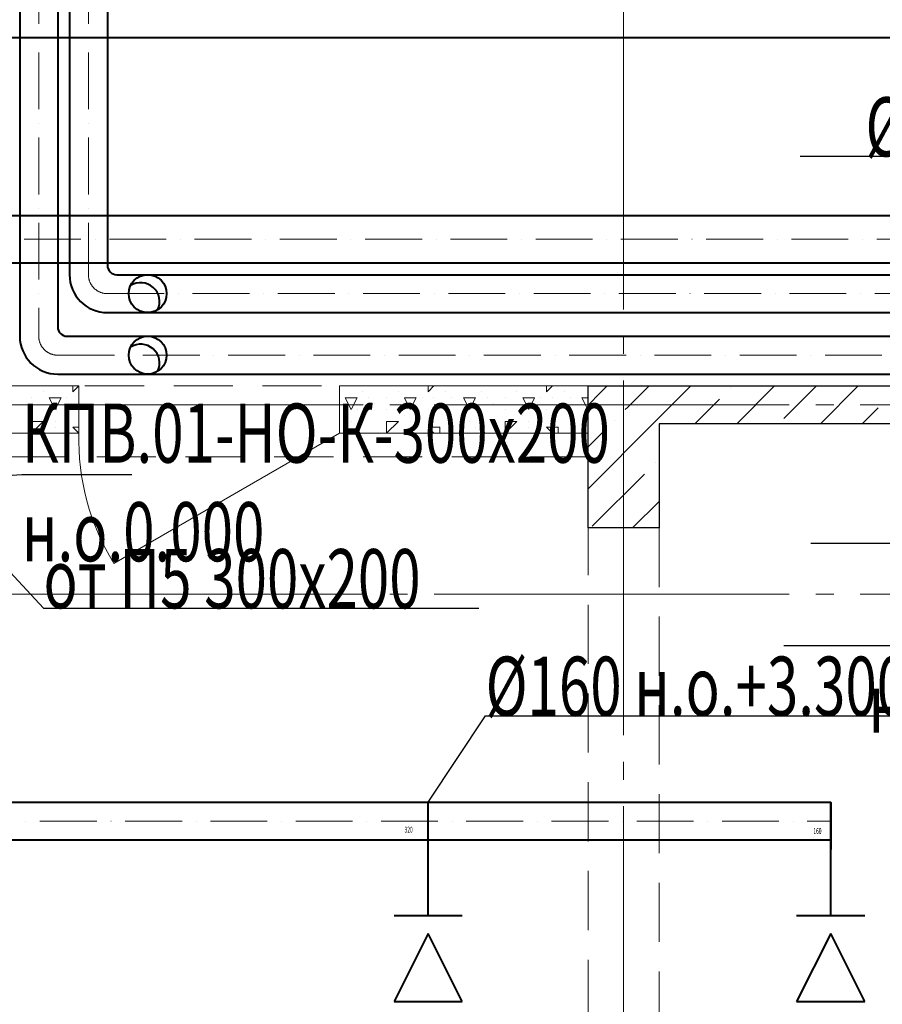
# Model space of a CAD drawing. Units: millimetres. Extents: x -86562 to 1338151, y -473922 to 387513.
# Drawn here: x 264350 to 267993, y -311014 to -306852 of the extents above; entities that cross this region are included whole.
import ezdxf
from ezdxf import colors
from ezdxf.entities.mleader import LeaderData, LeaderLine
from ezdxf.enums import TextEntityAlignment as Align
from ezdxf.math import Vec2, Vec3

# ---------------------------------------------------------------- set-up
doc = ezdxf.new("R2010")
doc.units = ezdxf.units.MM
for name, pattern in [('ACAD_ISO10W100', [18, 12, -3, 0, -3]), ('CENTER', [50.8, 31.75, -6.35, 6.35, -6.35]), ('HIDDEN', [0.375, 0.25, -0.125]), ('ГОСТ 2.303 5', [24, 20, -1.5, 1, -1.5])]:
    doc.linetypes.add(name, pattern=pattern)
for name, color, linetype, lineweight in [('АР_ Двери', 7, 'Continuous', 9), ('АР_Оси Секционные', 253, 'CENTER', 9), ('АР_Панели-Балки', 173, 'Continuous', 30), ('АР_Панели-Монолит', 173, 'Continuous', 30), ('АР_Стены_Газобетон', 145, 'Continuous', 13), ('ОВ2 вытяжка', 5, 'Continuous', 40), ('ОВ2 Задание на отверстия', 4, 'Continuous', 40), ('ОВ2 Приток', 1, 'Continuous', 40)]:
    doc.layers.add(name, color=color, linetype=linetype, lineweight=lineweight)
doc.styles.add('ISOCPEUR_I', font='isocpeui.ttf', dxfattribs={"width": 0.8, "height": 203.846154})
doc.styles.get("Standard").update_dxf_attribs({"font": 'isocpeui.ttf', "height": 300})

# ---------------------------------------------------------------- blocks, each defined once
blk = doc.blocks.new('Сетка осей_1 этаж')
at = {"layer": 'АР_Оси Секционные', "linetype": 'ГОСТ 2.303 5', "ltscale": 75}
for points in [[(52050, 17503.3), (52050, -2658.4), (52050, -3458.4)], [(17050, 6600), (93082.8, 6600), (93882.8, 6600)], [(17050, 5800), (93082.8, 5800), (93882.8, 5800)]]:
    blk.add_lwpolyline(points, dxfattribs=at)

msp = doc.modelspace()

# ---------------------------------------------------------------- linework, layer by layer
at = {"layer": 'АР_ Двери', "color": 6, "linetype": 'Continuous', "ltscale": 100}
for p, q in [((264600.656, -308599.96), (264600.656, -308399.96)), ((265700.656, -308599.96), (265700.656, -308399.96)), ((265700.656, -308599.96), (264748.028, -309149.96))]:
    msp.add_line(p, q, dxfattribs=at)
msp.add_arc((265590.944, -308629.357), 990.725, 178.299655, 211.700345, dxfattribs=at)
at = {"layer": 'АР_Панели-Балки', "linetype": 'HIDDEN', "lineweight": 5, "ltscale": 1000}
for p, q in [((266750.656, -308399.96), (263550.656, -308399.96)), ((266750.656, -308699.96), (266750.656, -308399.96)), ((263550.656, -308699.96), (266750.656, -308699.96)), ((266750.656, -308999.96), (267050.656, -308999.96)), ((266750.656, -313699.96), (266750.656, -308999.96)), ((267050.656, -308999.96), (267050.656, -313699.96))]:
    msp.add_line(p, q, dxfattribs=at)
at = {"layer": 'АР_Панели-Монолит', "ltscale": 100}
for p, q in [((266750.656, -308399.96), (268600.656, -308399.96)), ((266750.656, -308999.96), (266750.656, -308399.96)), ((268440.656, -308559.96), (267050.656, -308559.96)), ((267050.656, -308559.96), (267050.656, -308999.96)), ((267050.656, -308999.96), (266750.656, -308999.96))]:
    msp.add_line(p, q, dxfattribs=at)
at = {"layer": 'АР_Панели-Монолит', "lineweight": 9, "ltscale": 100}
for p, q in [((266803.32, -308428.047), (266831.407, -308399.96)), ((266918.609, -308489.535), (267008.184, -308399.96)), ((267033.898, -308551.022), (267184.96, -308399.96)), ((267378.514, -308559.96), (267538.514, -308399.96)), ((267578.045, -308537.205), (267715.29, -308399.96)), ((267732.067, -308559.96), (267892.067, -308399.96)), ((266750.656, -308480.711), (266803.32, -308428.047)), ((267353.538, -308408.158), (267353.538, -308408.158)), ((267201.737, -308559.96), (267305.809, -308455.888)), ((266908.061, -308500.082), (266918.609, -308489.535)), ((267908.844, -308559.96), (267975.792, -308493.011)), ((266750.656, -308834.264), (267033.898, -308551.022)), ((266860.331, -308547.812), (266860.331, -308547.812)), ((266750.656, -308657.488), (266812.602, -308595.541)), ((267037.108, -308724.588), (267037.108, -308724.588)), ((266768.408, -308993.289), (266989.378, -308772.318)), ((266938.514, -308999.96), (267050.656, -308887.818))]:
    msp.add_line(p, q, dxfattribs=at)
at = {"layer": 'АР_Стены_Газобетон', "ltscale": 100}
for p, q in [((263550.656, -308399.96), (264600.656, -308399.96)), ((264600.656, -308399.96), (264600.656, -308599.96)), ((265700.656, -308599.96), (265700.656, -308399.96)), ((265700.656, -308399.96), (266750.656, -308399.96)), ((266750.656, -308399.96), (266750.656, -308599.96)), ((264600.656, -308599.96), (264050.656, -308599.96)), ((266750.656, -308599.96), (265700.656, -308599.96)), ((266750.656, -308599.96), (266750.656, -308599.96))]:
    msp.add_line(p, q, dxfattribs=at)
at = {"layer": 'АР_Стены_Газобетон', "lineweight": 5, "ltscale": 100}
for p, q in [((264400, -308400), (264399.96, -308399.96)), ((264400, -308400), (264400, -308399.96)), ((264475, -308400), (264475, -308400)), ((264525, -308400), (264525, -308400)), ((264575, -308425), (264600.04, -308399.96)), ((264575, -308425), (264575, -308399.96)), ((265900, -308400), (265899.96, -308399.96)), ((265900, -308400), (265900, -308399.96)), ((265975, -308400), (265975, -308400)), ((266025, -308400), (266025, -308400)), ((266075, -308425), (266100.04, -308399.96)), ((266075, -308425), (266075, -308399.96)), ((266400, -308400), (266399.96, -308399.96)), ((266400, -308400), (266400, -308399.96)), ((266475, -308400), (266475, -308400)), ((266525, -308400), (266525, -308400)), ((266575, -308425), (266600.04, -308399.96)), ((266575, -308425), (266575, -308399.96)), ((264450, -308425), (264450, -308425)), ((265800, -308425), (265800, -308425)), ((265950, -308425), (265950, -308425)), ((266150, -308425), (266150, -308425)), ((266300, -308425), (266300, -308425)), ((266450, -308425), (266450, -308425)), ((266650, -308425), (266650, -308425)), ((264400, -308450), (264400, -308450)), ((264475, -308450), (264500, -308450)), ((264500, -308500), (264475.001, -308450.002)), ((264500, -308450), (264500, -308450)), ((264500, -308450), (264525, -308450)), ((264500, -308500), (264524.999, -308450.001)), ((264550, -308450), (264550, -308450)), ((264600, -308450), (264600, -308450)), ((265725, -308450), (265775, -308450)), ((265725, -308450), (265725, -308450)), ((265750, -308500), (265725.001, -308450.002)), ((265750, -308500), (265774.999, -308450.001)), ((265825, -308450), (265825, -308450)), ((265850, -308475), (265850, -308475)), ((265900, -308450), (265900, -308450)), ((265975, -308450), (266000, -308450)), ((266000, -308500), (265975.001, -308450.002)), ((266000, -308450), (266000, -308450)), ((266000, -308450), (266025, -308450)), ((266000, -308500), (266024.999, -308450.001)), ((266050, -308450), (266050, -308450)), ((266100, -308450), (266100, -308450)), ((266175, -308450), (266175, -308450)), ((266225, -308450), (266275, -308450)), ((266225, -308450), (266225, -308450)), ((266250, -308500), (266225.001, -308450.002)), ((266250, -308500), (266274.999, -308450.001)), ((266325, -308450), (266325, -308450)), ((266350, -308475), (266350, -308475)), ((266400, -308450), (266400, -308450)), ((266475, -308450), (266500, -308450)), ((266500, -308500), (266475.001, -308450.002)), ((266500, -308450), (266500, -308450)), ((266500, -308450), (266525, -308450)), ((266500, -308500), (266524.999, -308450.001)), ((266550, -308450), (266550, -308450)), ((266600, -308450), (266600, -308450)), ((266675, -308450), (266675, -308450)), ((266725, -308450), (266750.656, -308450)), ((266725, -308450), (266725, -308450)), ((266750, -308500), (266725.001, -308450.002)), ((264400, -308500), (264400, -308500)), ((264475, -308525), (264475, -308525)), ((264500, -308500), (264500, -308500)), ((264500, -308500), (264500, -308500)), ((264500, -308500), (264500, -308500)), ((264500, -308500), (264500, -308500)), ((264575, -308500), (264575, -308500)), ((265750, -308500), (265750, -308500)), ((265750, -308500), (265750, -308500)), ((265750, -308500), (265750, -308500)), ((265750, -308500), (265750, -308500)), ((265775, -308500), (265775, -308500)), ((265900, -308500), (265900, -308500)), ((265975, -308525), (265975, -308525)), ((266000, -308500), (266000, -308500)), ((266000, -308500), (266000, -308500)), ((266000, -308500), (266000, -308500)), ((266000, -308500), (266000, -308500)), ((266075, -308500), (266075, -308500)), ((266125, -308500), (266125, -308500)), ((266250, -308500), (266250, -308500)), ((266250, -308500), (266250, -308500)), ((266250, -308500), (266250, -308500)), ((266250, -308500), (266250, -308500)), ((266275, -308500), (266275, -308500)), ((266400, -308500), (266400, -308500)), ((266475, -308525), (266475, -308525)), ((266500, -308500), (266500, -308500)), ((266500, -308500), (266500, -308500)), ((266500, -308500), (266500, -308500)), ((266500, -308500), (266500, -308500)), ((266575, -308500), (266575, -308500)), ((266625, -308500), (266625, -308500)), ((266750, -308500), (266750.656, -308498.689)), ((266750, -308500), (266750, -308500)), ((266750, -308500), (266750, -308500)), ((266750, -308500), (266750, -308500)), ((266750, -308500), (266750, -308500)), ((264400, -308550), (264450, -308550)), ((264400, -308599.96), (264400, -308550)), ((264400.04, -308599.96), (264449.979, -308550.021)), ((264500, -308550), (264500, -308550)), ((264600, -308550), (264600, -308550)), ((264600, -308550), (264600, -308550)), ((265750, -308550), (265750, -308550)), ((265900, -308550), (265950, -308550)), ((265900, -308599.96), (265900, -308550)), ((265900.04, -308599.96), (265949.979, -308550.021)), ((266000, -308550), (266000, -308550)), ((266100, -308550), (266100, -308550)), ((266100, -308550), (266100, -308550)), ((266250, -308550), (266250, -308550)), ((266400, -308550), (266450, -308550)), ((266400, -308599.96), (266400, -308550)), ((266400.04, -308599.96), (266449.979, -308550.021)), ((266500, -308550), (266500, -308550)), ((266600, -308550), (266600, -308550)), ((266600, -308550), (266600, -308550)), ((266750, -308550), (266750, -308550)), ((264500, -308575), (264500, -308575)), ((264575, -308575), (264600.656, -308575)), ((264599.96, -308599.96), (264575.014, -308575.014)), ((265725, -308575), (265725, -308575)), ((265775, -308575), (265775, -308575)), ((266000, -308575), (266000, -308575)), ((266075, -308575), (266125, -308575)), ((266099.96, -308599.96), (266075.014, -308575.014)), ((266125, -308599.96), (266125, -308575)), ((266225, -308575), (266225, -308575)), ((266275, -308575), (266275, -308575)), ((266500, -308575), (266500, -308575)), ((266575, -308575), (266625, -308575)), ((266599.96, -308599.96), (266575.014, -308575.014)), ((266625, -308599.96), (266625, -308575)), ((266725, -308575), (266725, -308575))]:
    msp.add_line(p, q, dxfattribs=at)
at = {"layer": 'ОВ2 вытяжка', "ltscale": 100}
for p, q in [((264350.656, -305549.96), (264350.656, -308190.05)), ((264510.656, -305549.96), (264510.656, -308150.05)), ((264560.656, -305549.96), (264560.656, -307930.05)), ((264720.656, -305549.96), (264720.656, -307890.05)), ((264760.656, -307930.05), (274070.657, -307930.05)), ((264720.656, -308090.05), (274030.657, -308090.05)), ((264550.656, -308190.05), (272420.657, -308190.05)), ((264510.656, -308350.05), (272380.657, -308350.05)), ((266075.487, -310638.805), (266075.487, -310159.96)), ((267775.487, -310638.805), (267775.487, -310159.96)), ((265931.487, -310638.805), (266219.487, -310638.805)), ((267631.487, -310638.805), (267919.487, -310638.805)), ((266075.487, -310714.194), (265931.487, -311002.194)), ((266219.487, -311002.194), (266075.487, -310714.194)), ((267775.487, -310714.194), (267631.487, -311002.194)), ((267919.487, -311002.194), (267775.487, -310714.194)), ((265931.487, -311002.194), (266219.487, -311002.194)), ((267631.487, -311002.194), (267919.487, -311002.194))]:
    msp.add_line(p, q, dxfattribs=at)
at = {"layer": 'ОВ2 вытяжка', "linetype": 'ACAD_ISO10W100', "lineweight": 13, "ltscale": 20}
for p, q in [((264430.656, -305549.96), (264430.656, -308190.05)), ((264640.656, -305549.96), (264640.656, -307930.05)), ((264720.656, -308010.05), (274070.657, -308010.05)), ((264510.656, -308270.05), (272420.657, -308270.05))]:
    msp.add_line(p, q, dxfattribs=at)
at = {"layer": 'ОВ2 вытяжка', "ltscale": 100}
msp.add_lwpolyline([(271580.656, -306928.32), (263150.487, -306928.32, 0.41421356), (263075.487, -307003.32), (263075.487, -310339.96)], format="xyb", dxfattribs=at)
for points in [[(267775.487, -310239.96), (267775.487, -310159.96), (264071.962, -310159.96)], [(267775.487, -310159.96), (267775.487, -310359.96)], [(267775.487, -310239.96), (267775.487, -310319.96), (264070.769, -310319.96)]]:
    msp.add_lwpolyline(points, dxfattribs=at)
at = {"layer": 'ОВ2 вытяжка', "linetype": 'ACAD_ISO10W100', "lineweight": 13, "ltscale": 20}
msp.add_lwpolyline([(262995.487, -310239.96), (267775.487, -310239.96)], dxfattribs=at)
at = {"layer": 'ОВ2 вытяжка', "ltscale": 100}
for centre in [(264890.656, -308010.05), (264890.656, -308270.05)]:
    msp.add_circle(centre, 80, dxfattribs=at)
for centre, radius, start, end in [((264760.656, -307890.05), 40, 180, 270), ((264720.656, -307930.05), 160, 180, 270), ((264861.23, -308043.663), 80, 335.012651, 122.586793), ((264550.656, -308150.05), 40, 180, 270), ((264510.656, -308190.05), 160, 180, 270), ((264861.23, -308303.663), 80, 335.012651, 122.586793)]:
    msp.add_arc(centre, radius, start, end, dxfattribs=at)
at = {"layer": 'ОВ2 вытяжка', "linetype": 'ACAD_ISO10W100', "lineweight": 13, "ltscale": 20}
for centre in [(264720.656, -307930.05), (264510.656, -308190.05)]:
    msp.add_arc(centre, 80, 180, 270, dxfattribs=at)
at = {"layer": 'ОВ2 Приток', "ltscale": 100}
for points in [[(251925.656, -299451.96), (251925.656, -307680.05, 0.41421356), (252125.656, -307880.05), (275200.657, -307880.05, -0.41421356), (275250.657, -307930.05), (275250.657, -310059.96)], [(252125.656, -299451.96), (252125.656, -307630.05, 0.41421356), (252175.656, -307680.05), (275250.657, -307680.05, -0.41421356), (275450.657, -307880.05), (275450.657, -310059.96)]]:
    msp.add_lwpolyline(points, format="xyb", dxfattribs=at)
at = {"layer": 'ОВ2 Приток', "linetype": 'ACAD_ISO10W100', "lineweight": 13, "ltscale": 20}
msp.add_lwpolyline([(252025.656, -299451.96), (252025.656, -307680.05, 0.41421356), (252125.656, -307780.05), (275250.657, -307780.05, -0.41421356), (275350.657, -307880.05), (275350.657, -313459.96)], format="xyb", dxfattribs=at)

# ---------------------------------------------------------------- block references
at = {"layer": 'АР_Оси Секционные', "color": 153, "linetype": 'Continuous'}
msp.add_blockref('Сетка осей_1 этаж', (214850.656, -315079.96), dxfattribs=at)

# ---------------------------------------------------------------- texts
at = {"layer": 'ОВ2 вытяжка', "color": 1, "ltscale": 100, "width": 0.6}
for s, p in [('320', (265992.965, -310275.55)), ('160', (267719.698, -310281.049))]:
    msp.add_text(s, height=25, dxfattribs=at).set_placement(p, align=Align.MIDDLE_CENTER)

# ---------------------------------------------------------------- leaders
at = {"layer": 'ОВ2 вытяжка', "color": 7, "lineweight": 13, "ltscale": 100}
ml = msp.add_multileader_mtext('Standard', dxfattribs=at)
ml.set_content('\\pxsm0.7;{\\W0.7;%%C160 н.о.+3.300}', color=7, style='ISOCPEUR_I')
ml.set_leader_properties()
ml.build(insert=Vec2(0, 0))
ml.multileader.update_dxf_attribs({"text_left_attachment_type": 6, "text_right_attachment_type": 6, "dogleg_length": 0.36, "arrow_head_size": 0.18})
ctx = ml.context
ctx.base_point, ctx.char_height, ctx.arrow_head_size, ctx.landing_gap_size, ctx.plane_origin = Vec3(268116.247, -309065.413), 250, 0.18, 0.09, Vec3(265154.488, -305215.066)
ctx.left_attachment, ctx.right_attachment = 6, 6
notes = []
notes.append((ctx, [(1, (1, 1, 0), (269752.109, -309065.413), (-1, 0), 0.36, [(0, [(270115.656, -308350.615)], 0, [])])]))
ctx.mtext.insert, ctx.mtext.flow_direction = Vec3(268116.337, -308815.224), 5
ml = msp.add_multileader_mtext('Standard', dxfattribs=at)
ml.set_content('\\pxsm0.7;{\\W0.7;ДПУм%%C160 2 шт.\\Pн.о.уровень фальш.\\Pпотолка}', color=7, style='ISOCPEUR_I')
ml.set_leader_properties()
ml.build(insert=Vec2(0, 0))
ml.multileader.update_dxf_attribs({"text_left_attachment_type": 6, "text_right_attachment_type": 6, "dogleg_length": 0.36, "arrow_head_size": 0.18})
ctx = ml.context
ctx.base_point, ctx.char_height, ctx.arrow_head_size, ctx.landing_gap_size, ctx.plane_origin = Vec3(268146.588, -309498.689), 250, 0.18, 0.09, Vec3(272961.549, -306335.536)
ctx.left_attachment, ctx.right_attachment, ctx.text_align_type = 6, 6, 2
notes.append((ctx, [(0, (1, 1, 0), (270251.106, -309498.689), (-1, 0), 0.36, [(0, [(271156.655, -309637.194)], 0, [])])]))
ctx.mtext.insert, ctx.mtext.alignment, ctx.mtext.flow_direction = Vec3(270250.656, -309198.689), 3, 5
ml = msp.add_multileader_mtext('Standard', dxfattribs=at)
ml.set_content('\\pxsm0.7;{\\W0.7;%%C160 н.о.+3.300}', color=7, style='ISOCPEUR_I')
ml.set_leader_properties()
ml.build(insert=Vec2(0, 0))
ml.multileader.update_dxf_attribs({"text_left_attachment_type": 6, "text_right_attachment_type": 6, "dogleg_length": 0.36, "arrow_head_size": 0.18})
ctx = ml.context
ctx.base_point, ctx.char_height, ctx.arrow_head_size, ctx.landing_gap_size, ctx.plane_origin = Vec3(266317.827, -309794.417), 250, 0.18, 0.09, Vec3(263356.068, -305944.07)
ctx.left_attachment, ctx.right_attachment = 6, 6
notes.append((ctx, [(0, (1, 1, 0), (266317.467, -309794.417), (1, 0), 0.36, [(0, [(266075.487, -310159.96)], 0, [])])]))
ctx.mtext.insert, ctx.mtext.flow_direction = Vec3(266317.917, -309544.227), 5
at = {"layer": 'ОВ2 Задание на отверстия', "ltscale": 100}
ml = msp.add_multileader_mtext('Standard', dxfattribs=at)
ml.set_content('\\pxsm0.7;{\\W0.7;\\C256;ПД\\PШахта 850х350 зашить EI120\\Pн.о.0.000, в.о.+22.610}', color=7, style='ISOCPEUR_I')
ml.set_leader_properties()
ml.build(insert=Vec2(0, 0))
ml.multileader.update_dxf_attribs({"text_left_attachment_type": 6, "text_right_attachment_type": 6, "dogleg_length": 0.36, "arrow_head_size": 0.18})
ctx = ml.context
ctx.base_point, ctx.char_height, ctx.arrow_head_size, ctx.landing_gap_size, ctx.plane_origin = Vec3(268007.932, -306007.867), 250, 0.18, 0.09, Vec3(266085.16, -309534.297)
ctx.left_attachment, ctx.right_attachment = 6, 6
notes.append((ctx, [(1, (1, 1, 0), (271342.885, -306007.867), (-1, 0), 0.36, [(0, [(272940.656, -305449.96)], 0, [])])]))
ctx.mtext.insert, ctx.mtext.flow_direction = Vec3(268008.022, -305707.867), 5
ml = msp.add_multileader_mtext('Standard', dxfattribs=at)
ml.set_content('\\pxsm0.7;{\\W0.7;П,В отв. 200х200 \\Pн.о.+3.500}', color=256, style='ISOCPEUR_I')
ml.set_leader_properties()
ml.build(insert=Vec2(0, 0))
ml.multileader.update_dxf_attribs({"text_left_attachment_type": 6, "text_right_attachment_type": 6, "dogleg_length": 0.36, "arrow_head_size": 0.18})
ctx = ml.context
ctx.base_point, ctx.char_height, ctx.arrow_head_size, ctx.landing_gap_size, ctx.plane_origin = Vec3(264626.102, -311459.96), 300, 0.18, 0.09, Vec3(270151.142, -304719.473)
ctx.left_attachment, ctx.right_attachment = 6, 6
notes.append((ctx, [(1, (1, 1, 0), (264625.742, -311459.96), (1, 0), 0.36, [(0, [(263500.656, -310319.96)], 0, [])])]))
ctx.mtext.insert, ctx.mtext.flow_direction = Vec3(264626.192, -311099.96), 5
at = {"layer": 'ОВ2 Приток', "color": 7, "lineweight": 13, "ltscale": 100}
ml = msp.add_multileader_mtext('Standard', dxfattribs=at)
ml.set_content('\\pxsm0.7;{\\W0.7;%%C200 н.о.+3.300}', color=7, style='ISOCPEUR_I')
ml.set_leader_properties()
ml.build(insert=Vec2(0, 0))
ml.multileader.update_dxf_attribs({"text_left_attachment_type": 6, "text_right_attachment_type": 6, "dogleg_length": 0.36, "arrow_head_size": 0.18})
ctx = ml.context
ctx.base_point, ctx.char_height, ctx.arrow_head_size, ctx.landing_gap_size, ctx.plane_origin = Vec3(268035.212, -307430.287), 250, 0.18, 0.09, Vec3(272417.843, -311759.817)
ctx.left_attachment, ctx.right_attachment, ctx.text_align_type = 6, 6, 2
notes.append((ctx, [(0, (1, 1, 0), (269707.4, -307430.287), (-1, 0), 0.36, [(0, [(269810.508, -307680.05)], 0, [])])]))
ctx.mtext.insert, ctx.mtext.alignment, ctx.mtext.flow_direction = Vec3(269706.95, -307180.098), 3, 5
ml = msp.add_multileader_mtext('Standard', dxfattribs=at)
ml.set_content('\\pxsm0.7;{\\W0.7;КПВ.01-НО-К-300х200 н.о.0.000}', color=7, style='ISOCPEUR_I')
ml.set_leader_properties()
ml.build(insert=Vec2(0, 0))
ml.multileader.update_dxf_attribs({"text_left_attachment_type": 6, "text_right_attachment_type": 6, "dogleg_length": 0.36, "arrow_head_size": 0.18})
ctx = ml.context
ctx.base_point, ctx.char_height, ctx.arrow_head_size, ctx.landing_gap_size, ctx.plane_origin = Vec3(264359.737, -308774.501), 250, 0.18, 0.09, Vec3(277707.242, -315674.356)
ctx.left_attachment, ctx.right_attachment = 6, 6
notes.append((ctx, [(0, (1, 1, 0), (264359.377, -308774.501), (1, 0), 0.36, [(1, [(263950.656, -308799.96)], 0, [])])]))
ctx.mtext.insert, ctx.mtext.rotation, ctx.mtext.width, ctx.mtext.defined_height, ctx.mtext.flow_direction = Vec3(264359.827, -308474.501), 6.28318531, 458.8806, 2454.155, 5
ml = msp.add_multileader_mtext('Standard', dxfattribs=at)
ml.set_content('\\pxsm0.7;{\\W0.7;от П5 300х200}', color=7, style='ISOCPEUR_I')
ml.set_leader_properties()
ml.build(insert=Vec2(0, 0))
ml.multileader.update_dxf_attribs({"text_left_attachment_type": 6, "text_right_attachment_type": 6, "dogleg_length": 0.36, "arrow_head_size": 0.18})
ctx = ml.context
ctx.base_point, ctx.char_height, ctx.arrow_head_size, ctx.landing_gap_size, ctx.plane_origin = Vec3(264450.566, -309339.96), 250, 0.18, 0.09, Vec3(271156.856, -315387.753)
ctx.left_attachment, ctx.right_attachment = 6, 6
notes.append((ctx, [(1, (1, 1, 0), (264450.206, -309339.96), (1, 0), 0.36, [(0, [(263950.656, -308799.96)], 0, [])])]))
ctx.mtext.insert, ctx.mtext.flow_direction = Vec3(264450.656, -309089.77), 5
for ctx, leaders in notes:
    for number, flags, end, landing, length, lines in leaders:
        leader = LeaderData()
        leader.index, (leader.has_last_leader_line, leader.has_dogleg_vector, leader.attachment_direction) = number, flags
        leader.last_leader_point, leader.dogleg_vector, leader.dogleg_length = Vec3(end), Vec3(landing), length
        for number, points, colour, breaks in lines:
            line = LeaderLine()
            line.index, line.vertices, line.color, line.breaks = number, Vec3.list(points), colors.encode_raw_color(colour), breaks
            leader.lines.append(line)
        ctx.leaders.append(leader)

doc.saveas('drawing.dxf')
